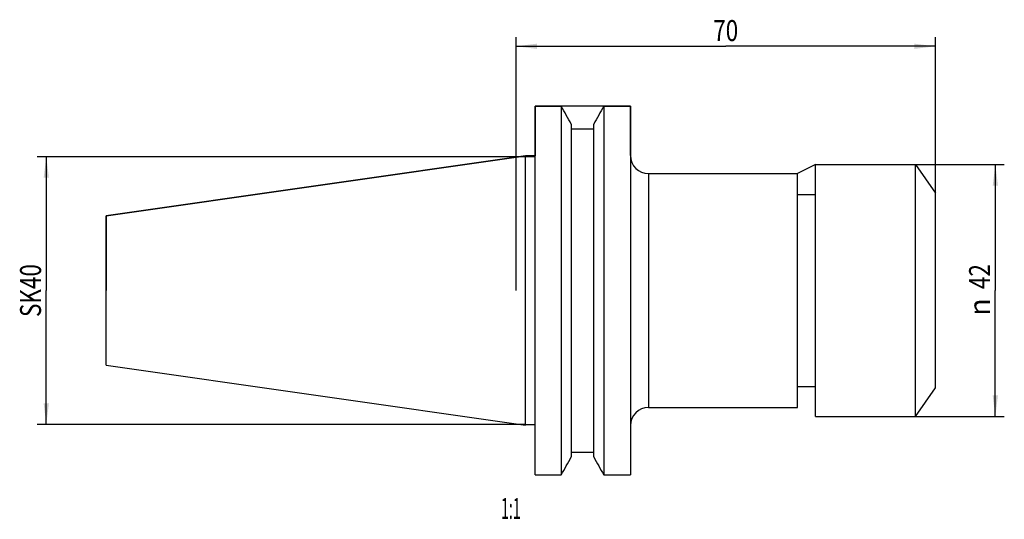
# Model space of a CAD drawing. Units: millimetres. Extents: x -83 to 82, y -38 to 45.
import ezdxf
from ezdxf.enums import TextEntityAlignment as Align

# ---------------------------------------------------------------- set-up
doc = ezdxf.new("R2010")
doc.units = ezdxf.units.MM
doc.header["$LTSCALE"] = 23.1
doc.layers.get('0').update_dxf_attribs({"linetype": 'CONTINUOUS'})
for name, color, linetype in [('_03_2D_ZEICHNUNG_BEMASSUNGEN', 7, 'CONTINUOUS'), ('_04_NOTIZEN', 7, 'CONTINUOUS'), ('_30_VOLUMEN', 7, 'CONTINUOUS'), ('NOCUT', 7, 'CONTINUOUS')]:
    doc.layers.add(name, color=color, linetype=linetype)
doc.styles.get("Standard").update_dxf_attribs({"font": 'SIMPLEX.SHX', "width": 0.7})
doc.styles.add('TEXTSTYLE_2', font='gdt', dxfattribs={"width": 0.7})
doc.dimstyles.new('DIMSTYLE_1', dxfattribs={"dimtxt": 3.5, "dimasz": 3.5, "dimexe": 1.5, "dimexo": 0, "dimgap": 0.875, "dimtad": 1, "dimdsep": 46, "dimtxsty": 'STANDARD', "dimblk": '_FILLED', "dimblk1": '_FILLED', "dimblk2": '_FILLED', "dimcen": 0.09, "dimclrt": 2, "dimazin": 2, "dimtp": 0.3, "dimtm": 0.3, "dimtfac": 1, "dimtofl": 0, "dimtmove": 0, "dimatfit": 3, "dimldrblk": '_FILLED', "dimfxl": 1, "dimtolj": 1, "dimarcsym": 0})

# ---------------------------------------------------------------- blocks, each defined once
blk = doc.blocks.new('_FILLED')
at = {"color": 0, "linetype": 'BYBLOCK'}
blk.add_solid([(0, 0), (-1, 0.125), (-1, -0.125)], dxfattribs=at)
blk = doc.blocks.new('*D0')
at = {"layer": '_03_2D_ZEICHNUNG_BEMASSUNGEN', "color": 7, "linetype": 'CONTINUOUS'}
for p, q in [((0, 0), (0, 42.24)), ((70, 0), (70, 42.24)), ((0, 40.74), (35, 40.74)), ((70, 40.74), (35, 40.74))]:
    blk.add_line(p, q, dxfattribs=at)
at = {"layer": '_03_2D_ZEICHNUNG_BEMASSUNGEN', "color": 7, "linetype": 'CONTINUOUS', "xscale": 3.5, "yscale": 3.5, "zscale": 3.5, "rotation": 180}
blk.add_blockref('_FILLED', (0, 40.74), dxfattribs=at)
at = {"layer": '_03_2D_ZEICHNUNG_BEMASSUNGEN', "color": 7, "linetype": 'CONTINUOUS', "xscale": 3.5, "yscale": 3.5, "zscale": 3.5}
blk.add_blockref('_FILLED', (70, 40.74), dxfattribs=at)
at = {"layer": '_03_2D_ZEICHNUNG_BEMASSUNGEN', "color": 2, "linetype": 'CONTINUOUS', "width": 0.785714}
blk.add_text('70', height=3.5, dxfattribs=at).set_placement((35, 41.61), align=Align.CENTER)
blk = doc.blocks.new('*D1')
at = {"layer": '_03_2D_ZEICHNUNG_BEMASSUNGEN', "color": 7, "linetype": 'CONTINUOUS'}
for p, q in [((66.67, 21), (81.5, 21)), ((80, 21), (80, 0)), ((80, -21), (80, 0)), ((66.67, -21), (81.5, -21))]:
    blk.add_line(p, q, dxfattribs=at)
at = {"layer": '_03_2D_ZEICHNUNG_BEMASSUNGEN', "color": 7, "linetype": 'CONTINUOUS', "xscale": 3.5, "yscale": 3.5, "zscale": 3.5}
for p, rotation in [((80, 21), 90), ((80, -21), 270)]:
    blk.add_blockref('_FILLED', p, dxfattribs=dict(at, rotation=rotation))
at = {"layer": '_03_2D_ZEICHNUNG_BEMASSUNGEN', "color": 2, "linetype": 'CONTINUOUS', "width": 0.785714}
blk.add_text('42', height=3.5, rotation=90, dxfattribs=at).set_placement((79.12, 2.33), align=Align.CENTER)
at = {"layer": '_03_2D_ZEICHNUNG_BEMASSUNGEN', "color": 2, "linetype": 'CONTINUOUS', "style": 'TEXTSTYLE_2'}
blk.add_text('n', height=3.5, rotation=90, dxfattribs=at).set_placement((79.12, -2.75), align=Align.CENTER)
blk = doc.blocks.new('*D2')
at = {"layer": '_03_2D_ZEICHNUNG_BEMASSUNGEN', "color": 7, "linetype": 'CONTINUOUS'}
for p, q in [((-79.28, 22.33), (-79.9, 22.33)), ((1.6, 22.33), (-79.28, 22.33)), ((-78.4, 22.33), (-78.4, 0)), ((-78.4, -22.33), (-78.4, 0)), ((-79.28, -22.33), (-79.9, -22.33)), ((1.6, -22.33), (-79.28, -22.33))]:
    blk.add_line(p, q, dxfattribs=at)
at = {"layer": '_03_2D_ZEICHNUNG_BEMASSUNGEN', "color": 7, "linetype": 'CONTINUOUS', "xscale": 3.5, "yscale": 3.5, "zscale": 3.5}
for p, rotation in [((-78.4, 22.33), 90), ((-78.4, -22.33), 270)]:
    blk.add_blockref('_FILLED', p, dxfattribs=dict(at, rotation=rotation))
at = {"layer": '_03_2D_ZEICHNUNG_BEMASSUNGEN', "color": 2, "linetype": 'CONTINUOUS', "width": 0.785714}
blk.add_text('SK40', height=3.5, rotation=90, dxfattribs=at).set_placement((-79.28, 0), align=Align.CENTER)

msp = doc.modelspace()

# ---------------------------------------------------------------- linework, layer by layer
at = {"layer": '_30_VOLUMEN', "color": 4, "linetype": 'CONTINUOUS'}
for p, q in [((3.2, -30.738), (3.2, 30.738)), ((3.2, 30.738), (7.564, 30.738)), ((7.564, 30.738), (7.564, -30.738)), ((14.636, 30.738), (14.636, -30.738)), ((14.636, 30.738), (19.1, 30.738)), ((19.1, 30.738), (19.1, -30.738)), ((9.225, 27.754), (9.225, -27.754)), ((9.225, 26.948), (12.975, 26.948)), ((12.975, -27.754), (12.975, 27.754)), ((-68.4, 12.454), (1.6, 22.454)), ((1.6, -22.454), (1.6, 22.454)), ((1.6, 22.334), (3.2, 22.334)), ((50, 21), (66.667, 21)), ((50, -21), (50, 21)), ((66.667, -21), (66.667, 21)), ((66.667, 21), (70, 16.24)), ((22.1, 19.5), (47, 19.5)), ((47, -19.5), (47, 19.5)), ((47, 16), (50, 16)), ((70, -16.239), (70, 16.239)), ((-68.4, -12.453), (-68.4, 12.453)), ((-68.4, -12.454), (1.6, -22.454)), ((47, -16), (50, -16)), ((66.667, -21), (70, -16.24)), ((22.1, -19.5), (47, -19.5)), ((50, -21), (66.667, -21)), ((1.6, -22.334), (3.2, -22.334)), ((9.225, -26.948), (12.975, -26.948)), ((3.2, -30.738), (7.564, -30.738)), ((14.636, -30.738), (19.1, -30.738))]:
    msp.add_line(p, q, dxfattribs=at)
at = {"layer": '_30_VOLUMEN', "color": 7, "linetype": 'CONTINUOUS'}
msp.add_line((22.1, 19.5), (22.1, -19.5), dxfattribs=at)
at = {"layer": '_30_VOLUMEN', "color": 4, "linetype": 'CONTINUOUS'}
for centre, radius, start, end in [((-964.348, -512.183), 1113.273, 29.012455, 29.188256), ((986.548, -512.183), 1113.273, 150.811744, 150.987545), ((22.1, 22.5), 3, 180, 270), ((22.1, -22.5), 3, 90, 180), ((-964.348, 512.183), 1113.273, 330.811744, 330.987545), ((986.548, 512.183), 1113.273, 209.012455, 209.188256)]:
    msp.add_arc(centre, radius, start, end, dxfattribs=at)
at = {"layer": 'NOCUT', "color": 7, "linetype": 'CONTINUOUS'}
for p, q in [((3.2, 30.738), (3.2, 22.454)), ((19.1, 30.738), (3.2, 30.738)), ((19.1, 22.5), (19.1, 30.738)), ((1.6, 22.454), (-68.4, 12.454)), ((3.2, 22.454), (1.6, 22.454)), ((50, 21), (47, 19.5)), ((50, 21), (66.667, 21)), ((66.667, 21), (70, 16.24)), ((22.1, 19.5), (47, 19.5)), ((70, 0), (70, 16.24)), ((-68.4, 12.454), (-68.4, 0))]:
    msp.add_line(p, q, dxfattribs=at)
msp.add_arc((22.1, 22.5), 3, 180, 270, dxfattribs=at)

# ---------------------------------------------------------------- texts
at = {"layer": '_04_NOTIZEN', "color": 2, "linetype": 'CONTINUOUS', "width": 0.5}
msp.add_text('1:1', height=3.5, dxfattribs=at).set_placement((0.8, -38.088), align=Align.RIGHT)

# ---------------------------------------------------------------- dimensions: what is measured, and where the dimension line sits
at = {"layer": '_03_2D_ZEICHNUNG_BEMASSUNGEN', "color": 7, "linetype": 'CONTINUOUS'}
dim = msp.add_linear_dim(base=(70, 40.738), p1=(0, 0), p2=(70, 0), dimstyle='DIMSTYLE_1', dxfattribs=at)
dim.commit()
dim.dimension.update_dxf_attribs({"geometry": '*D0', "text_midpoint": (34.5, 40.738), "dimtype": 160})
for base, p1, p2, angle, text, picture, middle in [((-78.4, 22.334), (1.6, -22.334), (1.6, 22.334), 90, 'SK40<>', '*D2', (-78.4, -0.5)), ((80, -21), (66.667, 21), (66.667, -21), 270, '%%c<>', '*D1', (80, 0))]:
    dim = msp.add_linear_dim(base=base, p1=p1, p2=p2, angle=angle, text=text, dimstyle='DIMSTYLE_1', dxfattribs=at)
    dim.commit()
    dim.dimension.update_dxf_attribs({"geometry": picture, "text_midpoint": middle, "dimtype": 160})

doc.saveas('drawing.dxf')
